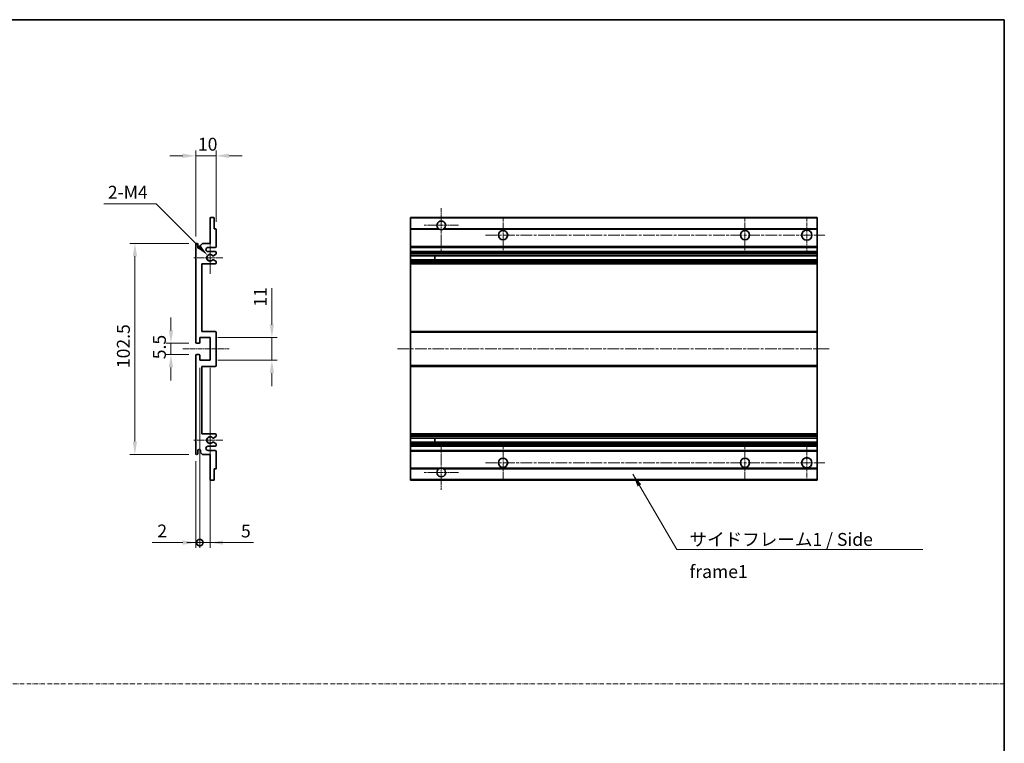
# Model space of a CAD drawing. Units: millimetres. Extents: x -1 to 7694, y 0 to 843.
# Drawn here: x 3657 to 4135, y 351 to 703 of the extents above; entities that cross this region are included whole.
import ezdxf

# ---------------------------------------------------------------- set-up
doc = ezdxf.new("R2010")
doc.units = ezdxf.units.MM
doc.linetypes.add('CHAIN', pattern=[0.3543, 0.2362, -0.0295, 0.0591, -0.0295])
doc.linetypes.add('DASH_DOT', pattern=[0.37, 0.24, -0.06, 0.01, -0.06])
for name, color, linetype, lineweight in [('Border (ISO)', 7, 'Continuous', 35), ('Dimension (ISO)', 7, 'Continuous', 18), ('Dimension (ISO) @ 1', 7, 'Continuous', 18), ('Sketch Geometry (ISO)', 7, 'Continuous', 18), ('Symbol (ISO)', 7, 'Continuous', 18), ('Symbol (ISO) @ 1', 7, 'Continuous', 18), ('Visible (ISO)', 7, 'Continuous', 35), ('Visible Narrow (ISO)', 7, 'Continuous', 25)]:
    doc.layers.add(name, color=color, linetype=linetype, lineweight=lineweight)
doc.layers.add('Center Mark (ISO)', color=7, linetype='Continuous', lineweight=18, true_color=0x80ffff)
doc.layers.add('Centerline (ISO)', color=7, linetype='Continuous', lineweight=18, true_color=0x80ffff)
doc.styles.add('Note Text (TK)', font='MS PGothic.ttf')
doc.dimstyles.new('Default - Method 1b (TK)', dxfattribs={"dimscale": 3, "dimtxt": 2.5, "dimasz": 2.5, "dimexe": 1, "dimexo": 1.5, "dimgap": 1, "dimtad": 1, "dimtoh": 1, "dimrnd": 1e-08, "dimdsep": 46, "dimtxsty": 'Note Text (TK)', "dimcen": 0.09, "dimdle": 5, "dimclrd": 100, "dimclre": 100, "dimclrt": 7, "dimadec": 1, "dimazin": 1, "dimtfac": 1, "dimtmove": 0, "dimatfit": 3, "dimfxl": 0, "dimtolj": 1, "dimlwd": -1, "dimlwe": -1, "dimarcsym": 0})
doc.dimstyles.new('Default - Method 1b (TK)$7', dxfattribs={"dimscale": 3, "dimtxt": 2.5, "dimasz": 2.5, "dimexe": 1, "dimexo": 1.5, "dimgap": 1, "dimtad": 1, "dimtoh": 1, "dimrnd": 1e-08, "dimdsep": 46, "dimtxsty": 'Note Text (TK)', "dimcen": 0.09, "dimdle": 5, "dimclrd": 256, "dimclre": 100, "dimclrt": 7, "dimadec": 1, "dimazin": 1, "dimtfac": 1, "dimtmove": 0, "dimatfit": 3, "dimfxl": 0, "dimtolj": 1, "dimlwd": -1, "dimlwe": -1, "dimarcsym": 0})

# ---------------------------------------------------------------- blocks, each defined once
blk = doc.blocks.new('図面枠 tk図枠')
at = {"layer": 'Border (ISO)'}
for p, q in [((14.5, 289), (405.5, 289)), ((405.5, 289), (405.5, 8))]:
    blk.add_line(p, q, dxfattribs=at)
blk = doc.blocks.new('*D49')
at = {"layer": 'Defpoints', "color": 0, "transparency": 16777216}
for p in [(3741.98, 636.66), (3751.98, 600.86), (3741.98, 593.66)]:
    blk.add_point(p, dxfattribs=at)
at = {"layer": 'Dimension (ISO)', "color": 100, "transparency": 16777216}
for p, q in [((3735.73, 636.66), (3729.48, 636.66)), ((3741.98, 597.41), (3741.98, 639.16)), ((3751.98, 636.66), (3741.98, 636.66)), ((3751.98, 604.61), (3751.98, 639.16)), ((3758.23, 636.66), (3764.48, 636.66))]:
    blk.add_line(p, q, dxfattribs=at)
for points in [[(3735.73, 637.71), (3735.73, 635.62), (3741.98, 636.66)], [(3758.23, 637.71), (3758.23, 635.62), (3751.98, 636.66)]]:
    blk.add_solid(points, dxfattribs=at)
at = {"layer": 'Dimension (ISO)', "color": 7, "transparency": 16777216, "insert": (3743.08, 642.29), "char_height": 6.25, "attachment_point": 4, "style": 'Note Text (TK)'}
blk.add_mtext('\\A1;10', dxfattribs=at)
blk = doc.blocks.new('*D50')
at = {"layer": 'Defpoints', "color": 0, "transparency": 16777216}
for p in [(3747.84, 588.31), (3748.98, 587.16)]:
    blk.add_point(p, dxfattribs=at)
at = {"layer": 'Dimension (ISO)', "color": 100, "transparency": 16777216}
for p, q in [((3697.42, 613.36), (3722.79, 613.36)), ((3722.79, 613.36), (3743.42, 592.73))]:
    blk.add_line(p, q, dxfattribs=at)
blk.add_solid([(3744.15, 593.47), (3742.68, 591.99), (3747.84, 588.31)], dxfattribs=at)
at = {"layer": 'Dimension (ISO)', "color": 7, "transparency": 16777216, "insert": (3697.42, 618.98), "char_height": 6.25, "attachment_point": 4, "style": 'Note Text (TK)'}
blk.add_mtext('\\A1; \\fＭＳ Ｐゴシック|b0|i0;\\H6.2500;2-M4', dxfattribs=at)
blk = doc.blocks.new('*D51')
at = {"layer": 'Defpoints', "color": 0, "transparency": 16777216}
for p in [(3742.48, 545.66), (3729.98, 540.16), (3742.48, 540.16)]:
    blk.add_point(p, dxfattribs=at)
at = {"layer": 'Dimension (ISO)', "color": 100, "transparency": 16777216}
for p, q in [((3729.98, 551.91), (3729.98, 558.16)), ((3738.73, 545.66), (3727.48, 545.66)), ((3729.98, 545.66), (3729.98, 540.16)), ((3738.73, 540.16), (3727.48, 540.16)), ((3729.98, 533.91), (3729.98, 527.66))]:
    blk.add_line(p, q, dxfattribs=at)
for points in [[(3728.94, 551.91), (3731.02, 551.91), (3729.98, 545.66)], [(3728.94, 533.91), (3731.02, 533.91), (3729.98, 540.16)]]:
    blk.add_solid(points, dxfattribs=at)
at = {"layer": 'Dimension (ISO)', "color": 7, "transparency": 16777216, "insert": (3724.36, 537.91), "char_height": 6.25, "attachment_point": 4, "rotation": 90, "style": 'Note Text (TK)'}
blk.add_mtext('\\A1;5.5', dxfattribs=at)
blk = doc.blocks.new('*D52')
at = {"layer": 'Defpoints', "color": 0, "transparency": 16777216}
for p in [(3742.48, 594.16), (3712.48, 491.66), (3742.48, 491.66)]:
    blk.add_point(p, dxfattribs=at)
at = {"layer": 'Dimension (ISO)', "color": 100, "transparency": 16777216}
for p, q in [((3738.73, 594.16), (3709.98, 594.16)), ((3712.48, 587.91), (3712.48, 497.91)), ((3738.73, 491.66), (3709.98, 491.66))]:
    blk.add_line(p, q, dxfattribs=at)
for points in [[(3711.44, 587.91), (3713.52, 587.91), (3712.48, 594.16)], [(3711.44, 497.91), (3713.52, 497.91), (3712.48, 491.66)]]:
    blk.add_solid(points, dxfattribs=at)
at = {"layer": 'Dimension (ISO)', "color": 7, "transparency": 16777216, "insert": (3706.86, 533.61), "char_height": 6.25, "attachment_point": 4, "rotation": 90, "style": 'Note Text (TK)'}
blk.add_mtext('\\A1;102.5', dxfattribs=at)
blk = doc.blocks.new('*D53')
at = {"layer": 'Defpoints', "color": 0, "transparency": 16777216}
for p in [(3748.98, 548.41), (3778.98, 548.41), (3748.98, 537.41)]:
    blk.add_point(p, dxfattribs=at)
at = {"layer": 'Dimension (ISO)', "color": 100, "transparency": 16777216}
for p, q in [((3778.98, 554.66), (3778.98, 572.34)), ((3752.73, 548.41), (3781.48, 548.41)), ((3778.98, 537.41), (3778.98, 548.41)), ((3752.73, 537.41), (3781.48, 537.41)), ((3778.98, 531.16), (3778.98, 524.91))]:
    blk.add_line(p, q, dxfattribs=at)
for points in [[(3777.94, 554.66), (3780.02, 554.66), (3778.98, 548.41)], [(3777.94, 531.16), (3780.02, 531.16), (3778.98, 537.41)]]:
    blk.add_solid(points, dxfattribs=at)
at = {"layer": 'Dimension (ISO)', "color": 7, "transparency": 16777216, "insert": (3773.36, 563.41), "char_height": 6.25, "attachment_point": 4, "rotation": 90, "style": 'Note Text (TK)'}
blk.add_mtext('\\A1;11', dxfattribs=at)
blk = doc.blocks.new('_DotSmall')
at = {"color": 0, "linetype": 'ByBlock', "const_width": 0.5}
blk.add_lwpolyline([(-0.0625, 0, 1), (0.0625, 0, 1)], format="xyb", close=True, dxfattribs=at)
blk = doc.blocks.new('*D54')
at = {"layer": 'Defpoints', "color": 0, "transparency": 16777216}
for p in [(3743.98, 537.41), (3741.98, 492.16), (3743.98, 448.91)]:
    blk.add_point(p, dxfattribs=at)
at = {"layer": 'Dimension (ISO)', "color": 100, "transparency": 16777216}
for p, q in [((3743.98, 533.66), (3743.98, 446.41)), ((3741.98, 488.41), (3741.98, 446.41)), ((3735.73, 448.91), (3720.86, 448.91)), ((3743.98, 448.91), (3741.98, 448.91)), ((3743.98, 448.91), (3756.48, 448.91))]:
    blk.add_line(p, q, dxfattribs=at)
blk.add_solid([(3735.73, 449.96), (3735.73, 447.87), (3741.98, 448.91)], dxfattribs=at)
at = {"layer": 'Dimension (ISO)', "color": 100, "transparency": 16777216, "xscale": 6.25, "yscale": 6.25, "zscale": 6.25, "rotation": 180}
blk.add_blockref('_DotSmall', (3743.98, 448.91), dxfattribs=at)
at = {"layer": 'Dimension (ISO)', "color": 7, "transparency": 16777216, "insert": (3723.36, 454.54), "char_height": 6.25, "attachment_point": 4, "style": 'Note Text (TK)'}
blk.add_mtext('\\A1;2', dxfattribs=at)
blk = doc.blocks.new('*D55')
at = {"layer": 'Defpoints', "color": 0, "transparency": 16777216}
for p in [(3743.98, 537.41), (3748.98, 537.41), (3748.98, 448.91)]:
    blk.add_point(p, dxfattribs=at)
at = {"layer": 'Dimension (ISO)', "color": 100, "transparency": 16777216}
for p, q in [((3743.98, 533.66), (3743.98, 446.41)), ((3748.98, 533.66), (3748.98, 446.41)), ((3743.98, 448.91), (3737.73, 448.91)), ((3743.98, 448.91), (3748.98, 448.91)), ((3755.23, 448.91), (3770.1, 448.91))]:
    blk.add_line(p, q, dxfattribs=at)
blk.add_solid([(3755.23, 449.96), (3755.23, 447.87), (3748.98, 448.91)], dxfattribs=at)
at = {"layer": 'Dimension (ISO)', "color": 100, "transparency": 16777216, "xscale": 6.25, "yscale": 6.25, "zscale": 6.25}
blk.add_blockref('_DotSmall', (3743.98, 448.91), dxfattribs=at)
at = {"layer": 'Dimension (ISO)', "color": 7, "transparency": 16777216, "insert": (3763.98, 454.54), "char_height": 6.25, "attachment_point": 4, "style": 'Note Text (TK)'}
blk.add_mtext('\\A1;5', dxfattribs=at)

msp = doc.modelspace()

# ---------------------------------------------------------------- linework, layer by layer
at = {"layer": 'Center Mark (ISO)', "linetype": 'CHAIN', "ltscale": 9.26737}
for p, q in [((3861.2417, 611.2634), (3861.2417, 590.4134)), ((3861.2417, 495.4134), (3861.2417, 474.5634))]:
    msp.add_line(p, q, dxfattribs=at)
at = {"layer": 'Center Mark (ISO)', "linetype": 'CHAIN', "ltscale": 7.422766}
for p, q in [((3869.5917, 602.9134), (3852.8917, 602.9134)), ((3869.5917, 482.9134), (3852.8917, 482.9134))]:
    msp.add_line(p, q, dxfattribs=at)
at = {"layer": 'Center Mark (ISO)', "linetype": 'CHAIN', "ltscale": 7.55611}
for p, q in [((3891.2417, 606.6634), (3891.2417, 589.6634)), ((4008.7417, 606.6634), (4008.7417, 589.6634)), ((3891.2417, 496.1634), (3891.2417, 479.1634)), ((4008.7417, 496.1634), (4008.7417, 479.1634))]:
    msp.add_line(p, q, dxfattribs=at)
at = {"layer": 'Center Mark (ISO)', "linetype": 'CHAIN', "ltscale": 7.778352}
for p, q in [((4038.7417, 606.9134), (4038.7417, 589.4134)), ((4038.7417, 496.4134), (4038.7417, 478.9134))]:
    msp.add_line(p, q, dxfattribs=at)
at = {"layer": 'Center Mark (ISO)', "linetype": 'CHAIN', "ltscale": 6.996951}
for p, q in [((3748.9816, 595.0344), (3748.9816, 579.2924)), ((3748.9816, 506.5344), (3748.9816, 490.7924))]:
    msp.add_line(p, q, dxfattribs=at)
at = {"layer": 'Center Mark (ISO)', "linetype": 'CHAIN', "ltscale": 6.276444}
for p, q in [((3755.2316, 587.1634), (3741.1106, 587.1634)), ((3755.2316, 498.6634), (3741.1106, 498.6634))]:
    msp.add_line(p, q, dxfattribs=at)
at = {"layer": 'Centerline (ISO)', "linetype": 'CHAIN', "ltscale": 23.990969}
for p, q in [((3882.7417, 598.1634), (4047.4917, 598.1634)), ((3839.9917, 542.9134), (4049.9917, 542.9134)), ((3882.7417, 487.6634), (4047.4917, 487.6634))]:
    msp.add_line(p, q, dxfattribs=at)
at = {"layer": 'Centerline (ISO)', "linetype": 'CHAIN', "ltscale": 10.000767}
msp.add_line((3735.7316, 542.9134), (3758.2316, 542.9134), dxfattribs=at)
at = {"layer": 'Sketch Geometry (ISO)', "color": 4, "linetype": 'DASH_DOT', "lineweight": 18, "ltscale": 9.032109, "true_color": 0x00ffff}
msp.add_line((3157.1756, 380.3594), (4134.6756, 380.3594), dxfattribs=at)
at = {"layer": 'Visible (ISO)'}
for p, q in [((3748.9816, 594.1634), (3748.9816, 606.3634)), ((3749.2816, 606.6634), (3750.6816, 606.6634)), ((3750.9816, 606.3634), (3750.9816, 601.1634)), ((3846.2417, 606.3634), (3846.2417, 606.6634)), ((4043.7417, 606.6634), (3846.2417, 606.6634)), ((3846.2417, 606.3634), (3846.2417, 601.1634)), ((4043.7417, 606.6634), (4043.7417, 606.3634)), ((4043.7417, 601.1634), (4043.7417, 606.3634)), ((3750.9816, 601.1634), (3751.6816, 601.1634)), ((3751.9816, 600.8634), (3751.9816, 592.6634)), ((3846.2417, 600.8634), (3846.2417, 601.1634)), ((3860.0809, 601.1634), (3846.2417, 601.1634)), ((3846.2417, 600.8634), (3846.2417, 592.6634)), ((4043.7417, 601.1634), (3862.4025, 601.1634)), ((4043.7417, 601.1634), (4043.7417, 600.8634)), ((4043.7417, 592.6634), (4043.7417, 600.8634)), ((3741.9816, 546.1634), (3741.9816, 593.6634)), ((3742.9816, 593.6634), (3742.9816, 592.2634)), ((3744.3316, 593.1634), (3745.3316, 594.1634)), ((3744.3316, 592.2634), (3744.3316, 593.1634)), ((3745.3316, 594.1634), (3748.9816, 594.1634)), ((3751.4816, 592.1634), (3747.9816, 592.1634)), ((3747.9816, 590.1634), (3751.4816, 590.1634)), ((3751.8316, 588.8934), (3750.5584, 588.1583)), ((3751.9816, 589.6634), (3751.9816, 589.1532)), ((3846.2417, 592.1634), (3846.2417, 592.6634)), ((3846.2417, 592.1634), (3846.2417, 590.1634)), ((4043.7417, 592.1634), (3846.2417, 592.1634)), ((3846.2417, 589.6634), (3846.2417, 590.1634)), ((4043.7417, 590.1634), (3846.2417, 590.1634)), ((3846.2417, 589.6634), (3846.2417, 589.1532)), ((3846.2417, 588.8934), (3846.2417, 589.1532)), ((3846.2417, 588.8934), (3846.2417, 588.1583)), ((3846.2417, 588.1181), (3846.2417, 588.1583)), ((4043.7417, 592.6634), (4043.7417, 592.1634)), ((4043.7417, 590.1634), (4043.7417, 592.1634)), ((4043.7417, 590.1634), (4043.7417, 589.6634)), ((4043.7417, 589.1532), (4043.7417, 589.6634)), ((4043.7417, 589.1532), (4043.7417, 588.8934)), ((4043.7417, 588.1583), (4043.7417, 588.8934)), ((4043.7417, 588.1583), (4043.7417, 588.1181)), ((3744.9816, 584.1634), (3744.9816, 551.4134)), ((3751.4816, 584.1634), (3744.9816, 584.1634)), ((3750.5551, 586.1702), (3751.8285, 585.4552)), ((3751.9816, 585.1936), (3751.9816, 584.6634)), ((4043.7417, 588.1181), (3846.2417, 588.1181)), ((3846.2417, 586.2086), (3846.2417, 588.1181)), ((3846.2417, 586.1702), (3846.2417, 586.2086)), ((4043.7417, 586.2086), (3846.2417, 586.2086)), ((3846.2417, 586.1702), (3846.2417, 585.4552)), ((3846.2417, 585.1936), (3846.2417, 585.4552)), ((3846.2417, 585.1936), (3846.2417, 584.6634)), ((3846.2417, 584.1634), (3846.2417, 584.6634)), ((3846.2417, 584.1634), (3846.2417, 551.4134)), ((4043.7417, 584.1634), (3846.2417, 584.1634)), ((3858.0417, 588.1181), (3858.0417, 586.2086)), ((3858.0543, 588.1181), (3858.0543, 586.2086)), ((4043.7417, 586.2086), (4043.7417, 588.1181)), ((4043.7417, 586.2086), (4043.7417, 586.1702)), ((4043.7417, 585.4552), (4043.7417, 586.1702)), ((4043.7417, 585.4552), (4043.7417, 585.1936)), ((4043.7417, 584.6634), (4043.7417, 585.1936)), ((4043.7417, 584.6634), (4043.7417, 584.1634)), ((4043.7417, 551.4134), (4043.7417, 584.1634)), ((3744.9816, 551.4134), (3751.4816, 551.4134)), ((3751.9816, 550.9134), (3751.9816, 534.9134)), ((3846.2417, 550.9134), (3846.2417, 551.4134)), ((4043.7417, 551.4134), (3846.2417, 551.4134)), ((3846.2417, 550.9134), (3846.2417, 534.9134)), ((4043.7417, 551.4134), (4043.7417, 550.9134)), ((4043.7417, 534.9134), (4043.7417, 550.9134)), ((3743.6816, 545.6634), (3742.4816, 545.6634)), ((3743.9816, 548.4134), (3743.9816, 545.9634)), ((3748.9816, 548.4134), (3743.9816, 548.4134)), ((3748.9816, 537.4134), (3748.9816, 548.4134)), ((3741.9816, 492.1634), (3741.9816, 539.6634)), ((3742.4816, 540.1634), (3743.6816, 540.1634)), ((3743.9816, 539.8634), (3743.9816, 537.4134)), ((3743.9816, 537.4134), (3748.9816, 537.4134)), ((3744.9816, 534.4134), (3744.9816, 501.6634)), ((3751.4816, 534.4134), (3744.9816, 534.4134)), ((3846.2417, 534.4134), (3846.2417, 534.9134)), ((3846.2417, 534.4134), (3846.2417, 501.6634)), ((4043.7417, 534.4134), (3846.2417, 534.4134)), ((4043.7417, 534.9134), (4043.7417, 534.4134)), ((4043.7417, 501.6634), (4043.7417, 534.4134)), ((3744.9816, 501.6634), (3751.4816, 501.6634)), ((3751.8285, 500.3716), (3750.5551, 499.6567)), ((3750.5584, 497.6685), (3751.8316, 496.9334)), ((3751.9816, 501.1634), (3751.9816, 500.6332)), ((3846.2417, 501.1634), (3846.2417, 501.6634)), ((4043.7417, 501.6634), (3846.2417, 501.6634)), ((3846.2417, 501.1634), (3846.2417, 500.6332)), ((3846.2417, 500.3716), (3846.2417, 500.6332)), ((3846.2417, 500.3716), (3846.2417, 499.6567)), ((3846.2417, 499.6182), (3846.2417, 499.6567)), ((3846.2417, 497.7087), (3846.2417, 499.6182)), ((4043.7417, 499.6182), (3846.2417, 499.6182)), ((3846.2417, 497.6685), (3846.2417, 497.7087)), ((4043.7417, 497.7087), (3846.2417, 497.7087)), ((3846.2417, 497.6685), (3846.2417, 496.9334)), ((3858.0417, 499.6182), (3858.0417, 497.7087)), ((3858.0543, 499.6182), (3858.0543, 497.7087)), ((4043.7417, 501.6634), (4043.7417, 501.1634)), ((4043.7417, 500.6332), (4043.7417, 501.1634)), ((4043.7417, 500.6332), (4043.7417, 500.3716)), ((4043.7417, 499.6567), (4043.7417, 500.3716)), ((4043.7417, 499.6567), (4043.7417, 499.6182)), ((4043.7417, 497.7087), (4043.7417, 499.6182)), ((4043.7417, 497.7087), (4043.7417, 497.6685)), ((4043.7417, 496.9334), (4043.7417, 497.6685)), ((3742.9816, 493.5634), (3742.9816, 492.1634)), ((3744.3316, 492.6634), (3744.3316, 493.5634)), ((3745.3316, 491.6634), (3744.3316, 492.6634)), ((3751.4816, 495.6634), (3747.9816, 495.6634)), ((3747.9816, 493.6634), (3751.4816, 493.6634)), ((3751.9816, 496.6736), (3751.9816, 496.1634)), ((3751.9816, 493.1634), (3751.9816, 484.9634)), ((3846.2417, 496.6736), (3846.2417, 496.9334)), ((3846.2417, 496.6736), (3846.2417, 496.1634)), ((3846.2417, 495.6634), (3846.2417, 496.1634)), ((3846.2417, 495.6634), (3846.2417, 493.6634)), ((4043.7417, 495.6634), (3846.2417, 495.6634)), ((3846.2417, 493.1634), (3846.2417, 493.6634)), ((4043.7417, 493.6634), (3846.2417, 493.6634)), ((3846.2417, 493.1634), (3846.2417, 484.9634)), ((4043.7417, 496.9334), (4043.7417, 496.6736)), ((4043.7417, 496.1634), (4043.7417, 496.6736)), ((4043.7417, 496.1634), (4043.7417, 495.6634)), ((4043.7417, 493.6634), (4043.7417, 495.6634)), ((4043.7417, 493.6634), (4043.7417, 493.1634)), ((4043.7417, 484.9634), (4043.7417, 493.1634)), ((3748.9816, 491.6634), (3745.3316, 491.6634)), ((3748.9816, 479.4634), (3748.9816, 491.6634)), ((3750.9816, 484.6634), (3750.9816, 479.4634)), ((3751.6816, 484.6634), (3750.9816, 484.6634)), ((3846.2417, 484.6634), (3846.2417, 484.9634)), ((3846.2417, 484.6634), (3846.2417, 479.4634)), ((3860.0809, 484.6634), (3846.2417, 484.6634)), ((4043.7417, 484.6634), (3862.4025, 484.6634)), ((4043.7417, 484.9634), (4043.7417, 484.6634)), ((4043.7417, 479.4634), (4043.7417, 484.6634)), ((3750.6816, 479.1634), (3749.2816, 479.1634)), ((3846.2417, 479.1634), (3846.2417, 479.4634)), ((4043.7417, 479.1634), (3846.2417, 479.1634)), ((4043.7417, 479.4634), (4043.7417, 479.1634))]:
    msp.add_line(p, q, dxfattribs=at)
for centre, radius in [((3891.2417, 598.1634), 2.25), ((4008.7417, 598.1634), 2.25), ((4038.7417, 598.1634), 2.5), ((3891.2417, 487.6634), 2.25), ((4008.7417, 487.6634), 2.25), ((4038.7417, 487.6634), 2.5)]:
    msp.add_circle(centre, radius, dxfattribs=at)
for centre, radius, start, end in [((3749.2816, 606.3634), 0.3, 90, 180), ((3750.6816, 606.3634), 0.3, 0, 90), ((3861.2417, 602.9134), 2.1, 303.55731, 236.44269), ((3751.6816, 600.8634), 0.3, 0, 90), ((3861.2417, 602.9134), 2.1, 257.472095, 282.527905), ((3742.4816, 593.6634), 0.5, 0, 180), ((3743.6566, 592.3431), 0.6797, 186.732921, 353.267079), ((3747.9816, 591.1634), 1, 90, 270), ((3748.9816, 587.1634), 1.621, 37.728389, 322.2672), ((3748.9816, 587.1634), 1.6, 41.328988, 318.666601), ((3750.4084, 588.4181), 0.3, 241.165318, 300), ((3751.4816, 592.6634), 0.5, 270, 0), ((3751.4816, 589.6634), 0.5, 0, 90), ((3751.6816, 589.1532), 0.3, 300, 0), ((3750.4083, 585.9086), 0.3, 60.685474, 118.83027), ((3751.4816, 584.6634), 0.5, 270, 0), ((3751.6816, 585.1936), 0.3, 0, 60.685474), ((3751.4816, 550.9134), 0.5, 0, 90), ((3742.4816, 546.1634), 0.5, 180, 270), ((3743.6816, 545.9634), 0.3, 270, 0), ((3742.4816, 539.6634), 0.5, 90, 180), ((3743.6816, 539.8634), 0.3, 0, 90), ((3751.4816, 534.9134), 0.5, 270, 0), ((3748.9816, 498.6634), 1.621, 37.7328, 322.271611), ((3748.9816, 498.6634), 1.6, 41.333399, 318.671012), ((3750.4083, 499.9182), 0.3, 241.16973, 299.314526), ((3750.4084, 497.4087), 0.3, 60, 118.834682), ((3751.4816, 501.1634), 0.5, 0, 90), ((3751.6816, 500.6332), 0.3, 299.314526, 0), ((3743.6566, 493.4837), 0.6797, 6.732921, 173.267079), ((3747.9816, 494.6634), 1, 90, 270), ((3751.4816, 496.1634), 0.5, 270, 0), ((3751.4816, 493.1634), 0.5, 0, 90), ((3751.6816, 496.6736), 0.3, 0, 60), ((3742.4816, 492.1634), 0.5, 180, 0), ((3751.6816, 484.9634), 0.3, 270, 0), ((3861.2417, 482.9134), 2.1, 123.55731, 56.44269), ((3861.2417, 482.9134), 2.1, 77.472095, 102.527905), ((3749.2816, 479.4634), 0.3, 180, 270), ((3750.6816, 479.4634), 0.3, 270, 0)]:
    msp.add_arc(centre, radius, start, end, dxfattribs=at)
for points, knots in [([(3860.7862, 600.8634), (3860.6772, 600.8876), (3860.5716, 600.9206), (3860.3989, 600.9881), (3860.3096, 601.03), (3860.2116, 601.0831), (3860.1774, 601.1028), (3860.1329, 601.1299), (3860.1141, 601.1418), (3860.0881, 601.1586), (3860.0809, 601.1634), (3860.0809, 601.1634)], [-0.0853709179, -0.0853709179, -0.0853709179, -0.0853709179, -0.0545116262, -0.0545116262, -0.0293355354, -0.0293355354, -0.0179856969, -0.0179856969, -0.0089928485, -0.0089928485, 0, 0, 0, 0]), ([(3862.4025, 601.1634), (3862.4025, 601.1634), (3862.3953, 601.1586), (3862.3693, 601.1418), (3862.3505, 601.1299), (3862.3059, 601.1028), (3862.2718, 601.0831), (3862.1737, 601.03), (3862.0844, 600.9881), (3861.9117, 600.9206), (3861.8062, 600.8876), (3861.6972, 600.8634)], [-0.2570614387, -0.2570614387, -0.2570614387, -0.2570614387, -0.2480685903, -0.2480685903, -0.2390757418, -0.2390757418, -0.2277259033, -0.2277259033, -0.2025498125, -0.2025498125, -0.1716905209, -0.1716905209, -0.1716905209, -0.1716905209]), ([(3750.1831, 588.22), (3750.2051, 588.195), (3750.2329, 588.1723), (3750.2633, 588.1555), (3750.2635, 588.1554), (3750.2637, 588.1553)], [0.1522671185, 0.1522671185, 0.1522671185, 0.1522671185, 0.1622798581, 0.1622798581, 0.1623400483, 0.1623400483, 0.1623400483, 0.1623400483]), ([(3750.2636, 586.1714), (3750.2634, 586.1713), (3750.2632, 586.1712), (3750.2328, 586.1544), (3750.205, 586.1318), (3750.183, 586.1067)], [0.1421941886, 0.1421941886, 0.1421941886, 0.1421941886, 0.1422543788, 0.1422543788, 0.1522671185, 0.1522671185, 0.1522671185, 0.1522671185]), ([(3750.183, 499.7201), (3750.205, 499.695), (3750.2328, 499.6724), (3750.2632, 499.6556), (3750.2634, 499.6555), (3750.2636, 499.6554)], [0.1522671185, 0.1522671185, 0.1522671185, 0.1522671185, 0.1622798581, 0.1622798581, 0.1623400483, 0.1623400483, 0.1623400483, 0.1623400483]), ([(3750.2637, 497.6715), (3750.2635, 497.6714), (3750.2633, 497.6713), (3750.2329, 497.6545), (3750.2051, 497.6319), (3750.1831, 497.6068)], [0.1421941886, 0.1421941886, 0.1421941886, 0.1421941886, 0.1422543788, 0.1422543788, 0.1522671185, 0.1522671185, 0.1522671185, 0.1522671185]), ([(3860.0809, 484.6634), (3860.0809, 484.6634), (3860.0881, 484.6682), (3860.1141, 484.6851), (3860.1329, 484.6969), (3860.1774, 484.724), (3860.2116, 484.7437), (3860.3096, 484.7968), (3860.3989, 484.8387), (3860.5716, 484.9063), (3860.6772, 484.9392), (3860.7862, 484.9634)], [-0.2570614387, -0.2570614387, -0.2570614387, -0.2570614387, -0.2480685903, -0.2480685903, -0.2390757418, -0.2390757418, -0.2277259033, -0.2277259033, -0.2025498125, -0.2025498125, -0.1716905209, -0.1716905209, -0.1716905209, -0.1716905209]), ([(3861.6972, 484.9634), (3861.8062, 484.9392), (3861.9117, 484.9063), (3862.0844, 484.8387), (3862.1737, 484.7968), (3862.2718, 484.7437), (3862.3059, 484.724), (3862.3505, 484.6969), (3862.3693, 484.6851), (3862.3953, 484.6682), (3862.4025, 484.6634), (3862.4025, 484.6634)], [-0.0853709179, -0.0853709179, -0.0853709179, -0.0853709179, -0.0545116262, -0.0545116262, -0.0293355354, -0.0293355354, -0.0179856969, -0.0179856969, -0.0089928485, -0.0089928485, 0, 0, 0, 0])]:
    msp.add_open_spline(points, degree=3, knots=knots, dxfattribs=at)
at = {"layer": 'Visible Narrow (ISO)'}
for p, q in [((4043.7417, 606.3634), (3846.2417, 606.3634)), ((3860.7862, 600.8634), (3846.2417, 600.8634)), ((4043.7417, 600.8634), (3861.6972, 600.8634)), ((4043.7417, 592.6634), (3846.2417, 592.6634)), ((4043.7417, 589.6634), (3846.2417, 589.6634)), ((4043.7417, 589.1532), (3846.2417, 589.1532)), ((4043.7417, 588.8934), (3846.2417, 588.8934)), ((4043.7417, 588.1583), (3846.2417, 588.1583)), ((4043.7417, 586.1702), (3846.2417, 586.1702)), ((4043.7417, 585.4552), (3846.2417, 585.4552)), ((4043.7417, 585.1936), (3846.2417, 585.1936)), ((4043.7417, 584.6634), (3846.2417, 584.6634)), ((4043.7417, 550.9134), (3846.2417, 550.9134)), ((4043.7417, 534.9134), (3846.2417, 534.9134)), ((4043.7417, 501.1634), (3846.2417, 501.1634)), ((4043.7417, 500.6332), (3846.2417, 500.6332)), ((4043.7417, 500.3716), (3846.2417, 500.3716)), ((4043.7417, 499.6567), (3846.2417, 499.6567)), ((4043.7417, 497.6685), (3846.2417, 497.6685)), ((4043.7417, 496.9334), (3846.2417, 496.9334)), ((4043.7417, 496.6736), (3846.2417, 496.6736)), ((4043.7417, 496.1634), (3846.2417, 496.1634)), ((4043.7417, 493.1634), (3846.2417, 493.1634)), ((3860.7862, 484.9634), (3846.2417, 484.9634)), ((4043.7417, 484.9634), (3861.6972, 484.9634)), ((4043.7417, 479.4634), (3846.2417, 479.4634))]:
    msp.add_line(p, q, dxfattribs=at)

# ---------------------------------------------------------------- block references
at = {"xscale": 2.5, "yscale": 2.5, "zscale": 2.5}
msp.add_blockref('図面枠 tk図枠', (3120.9256, -19.7717), dxfattribs=at)

# ---------------------------------------------------------------- texts
at = {"layer": 'Symbol (ISO)', "color": 7, "insert": (3981.8216, 453.5808), "char_height": 6.25, "width": 118.932748, "attachment_point": 1, "line_spacing_factor": 1.5, "style": 'Note Text (TK)'}
msp.add_mtext('{\\fＭＳ Ｐゴシック|b0|i0;サイドフレーム1 / Side frame1}', dxfattribs=at)

# ---------------------------------------------------------------- dimensions: what is measured, and where the dimension line sits
at = {"layer": 'Dimension (ISO) @ 1', "color": 100, "true_color": 0x00ff3f}
for base, p1, p2, angle, override, picture, middle in [((3741.9816, 636.6634), (3751.9816, 600.8634), (3741.9816, 593.6634), 180, {"dimscale": 1, "dimtxt": 6.25, "dimasz": 6.25, "dimexe": 2.5, "dimexo": 3.75, "dimgap": 2.5, "dimtoh": 0, "dimdec": 2, "dimcen": 0.225, "dimtol": 0, "dimlim": 0, "dimtp": 0, "dimtm": 0, "dimtdec": 2, "dimtix": 0, "dimtofl": 1, "dimtmove": 0, "dimatfit": 1}, '*D49', (3746.9816, 636.6634)), ((3712.4816, 491.6634), (3742.4816, 594.1634), (3742.4816, 491.6634), 90, {"dimscale": 1, "dimtxt": 6.25, "dimasz": 6.25, "dimexe": 2.5, "dimexo": 3.75, "dimgap": 2.5, "dimtoh": 0, "dimdec": 2, "dimcen": 0.225, "dimtol": 0, "dimlim": 0, "dimtp": 0, "dimtm": 0, "dimtdec": 2, "dimtix": 0, "dimtofl": 0, "dimtmove": 0, "dimatfit": 1}, '*D52', (3712.4816, 542.9134)), ((3778.9816, 548.4134), (3748.9816, 537.4134), (3748.9816, 548.4134), 90, {"dimscale": 1, "dimtxt": 6.25, "dimasz": 6.25, "dimexe": 2.5, "dimexo": 3.75, "dimgap": 2.5, "dimtoh": 0, "dimdec": 2, "dimcen": 0.225, "dimtol": 0, "dimlim": 0, "dimtp": 0, "dimtm": 0, "dimtdec": 2, "dimtix": 0, "dimtofl": 1, "dimtmove": 0, "dimatfit": 1}, '*D53', (3778.9816, 566.6272)), ((3729.9816, 540.1634), (3742.4816, 545.6634), (3742.4816, 540.1634), 90, {"dimscale": 1, "dimtxt": 6.25, "dimasz": 6.25, "dimexe": 2.5, "dimexo": 3.75, "dimgap": 2.5, "dimtoh": 0, "dimdec": 2, "dimcen": 0.225, "dimtol": 0, "dimlim": 0, "dimtp": 0, "dimtm": 0, "dimtdec": 2, "dimtix": 0, "dimtofl": 1, "dimtmove": 0, "dimatfit": 1}, '*D51', (3729.9816, 542.9134)), ((3743.9816, 448.9134), (3741.9816, 492.1634), (3743.9816, 537.4134), 180, {"dimscale": 1, "dimtxt": 6.25, "dimasz": 6.25, "dimexe": 2.5, "dimexo": 3.75, "dimgap": 2.5, "dimtoh": 0, "dimdec": 2, "dimblk2": 'DotSmall', "dimsah": 1, "dimcen": 0.225, "dimdle": 0, "dimtol": 0, "dimlim": 0, "dimtp": 0, "dimtm": 0, "dimtdec": 2, "dimtix": 0, "dimtofl": 1, "dimtmove": 0, "dimatfit": 1}, '*D54', (3725.1705, 448.9134)), ((3748.9816, 448.9134), (3743.9816, 537.4134), (3748.9816, 537.4134), 180, {"dimscale": 1, "dimtxt": 6.25, "dimasz": 6.25, "dimexe": 2.5, "dimexo": 3.75, "dimgap": 2.5, "dimtoh": 0, "dimdec": 2, "dimblk1": 'DotSmall', "dimsah": 1, "dimcen": 0.225, "dimdle": 0, "dimtol": 0, "dimlim": 0, "dimtp": 0, "dimtm": 0, "dimtdec": 2, "dimtix": 0, "dimtofl": 1, "dimtmove": 0, "dimatfit": 1}, '*D55', (3765.7927, 448.9134))]:
    dim = msp.add_linear_dim(base=base, p1=p1, p2=p2, angle=angle, dimstyle='Default - Method 1b (TK)', override=override, dxfattribs=at)
    dim.commit()
    dim.dimension.update_dxf_attribs({"geometry": picture, "text_midpoint": middle, "dimtype": 128})
dim = msp.add_radius_dim(center=(3748.9816, 587.1634), mpoint=(3747.8354, 588.3096), text=' \\fＭＳ Ｐゴシック|b0|i0;\\H6.2500;2-M4', dimstyle='Default - Method 1b (TK)', override={"dimscale": 1, "dimtxt": 6.25, "dimasz": 6.25, "dimexe": 2.5, "dimexo": 3.75, "dimgap": 2.5, "dimtih": 1, "dimdec": 2, "dimlfac": 1, "dimcen": 0, "dimtol": 0, "dimlim": 0, "dimtp": 0, "dimtm": 0, "dimtdec": 2, "dimtix": 0, "dimtofl": 0, "dimtmove": 0, "dimatfit": 3}, dxfattribs=at)
dim.commit()
dim.dimension.update_dxf_attribs({"geometry": '*D50', "text_midpoint": (3708.8532, 613.3571), "dimtype": 132})

# ---------------------------------------------------------------- leaders
at = {"layer": 'Symbol (ISO) @ 1', "color": 100, "true_color": 0x00ff40, "annotation_type": 0, "has_hookline": 1, "hookline_direction": 0, "text_width": 113.3168}
msp.add_leader([(3954.3135, 482.0676), (3975.5716, 445.48), (3981.8216, 445.48)], dimstyle='Default - Method 1b (TK)$7', override={"dimscale": 1, "dimtxt": 6.25, "dimasz": 6.25, "dimgap": 0, "dimtad": 1}, dxfattribs=at)

doc.saveas('drawing.dxf')
